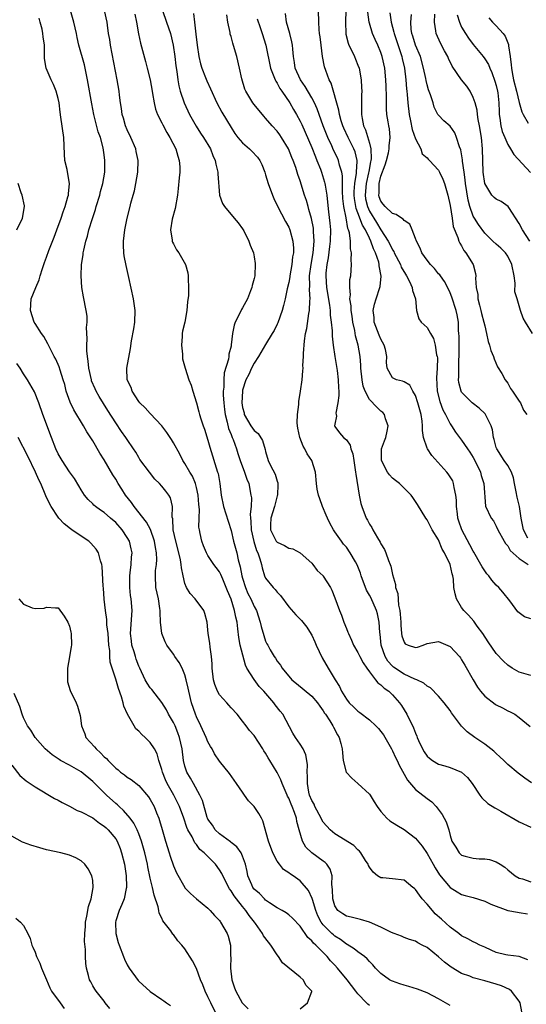
# Model space of a CAD drawing. Units: inches. Extents: x 2595000 to 2598000, y 1521000 to 1524000.
# Drawn here: x 2595356 to 2595444, y 1523165 to 1523335 of the extents above; entities that cross this region are included whole.
import ezdxf

# ---------------------------------------------------------------- set-up
doc = ezdxf.new("R2010")
doc.units = ezdxf.units.IN
doc.header["$MEASUREMENT"] = 0
doc.layers.add('LD25951521_2ft', color=103, linetype='Continuous')

msp = doc.modelspace()

# ---------------------------------------------------------------- linework, layer by layer
at = {"layer": 'LD25951521_2ft'}
for points, elevation in [([(2595443.43, 1523163.43), (2595443.14, 1523165), (2595443, 1523165.26), (2595441.66, 1523167), (2595441.29, 1523167.29), (2595439.93, 1523167.93), (2595439, 1523168.25), (2595437, 1523168.83), (2595435, 1523169.34), (2595434.41, 1523169.59), (2595433, 1523170.1), (2595431.2, 1523171.2), (2595430.03, 1523172.03), (2595429, 1523172.94), (2595427, 1523174.56), (2595426.16, 1523175), (2595425.38, 1523175.38), (2595425, 1523175.66), (2595423.97, 1523175.97), (2595423, 1523176.33), (2595422.57, 1523176.57), (2595421.27, 1523177), (2595420.83, 1523177.17), (2595419, 1523178.12), (2595417, 1523178.98), (2595415.46, 1523179.46), (2595415, 1523179.53), (2595413.84, 1523179.84), (2595413, 1523180), (2595412.39, 1523180.39), (2595411.53, 1523181), (2595411, 1523181.8), (2595410.63, 1523183), (2595410.61, 1523184.61), (2595410.49, 1523185.51), (2595410.54, 1523187), (2595410.17, 1523188.17), (2595409.61, 1523189), (2595409.32, 1523189.32), (2595409, 1523189.54), (2595407.02, 1523191.02), (2595405.99, 1523191.99), (2595405.38, 1523193), (2595404.81, 1523195), (2595404.42, 1523196.42), (2595404.35, 1523197), (2595404.03, 1523197.97), (2595403.6, 1523199), (2595403.41, 1523199.41), (2595403, 1523200.49), (2595402.81, 1523200.81), (2595402.72, 1523201), (2595401.84, 1523203), (2595401.62, 1523203.62), (2595401, 1523204.91), (2595399.75, 1523207), (2595399.45, 1523207.45), (2595399, 1523208.25), (2595398.7, 1523208.7), (2595398.53, 1523209), (2595397, 1523211.31), (2595396.22, 1523212.22), (2595395.6, 1523213), (2595395, 1523213.83), (2595394.04, 1523215), (2595393, 1523216.15), (2595392.6, 1523216.6), (2595392.27, 1523217), (2595391, 1523218.4), (2595390.66, 1523219), (2595390.16, 1523220.16), (2595389.96, 1523221), (2595389.75, 1523223), (2595389.75, 1523223.75), (2595389.63, 1523225), (2595389.37, 1523226.63), (2595389.31, 1523227.31), (2595389.05, 1523229), (2595389, 1523229.66), (2595388.86, 1523231), (2595388.48, 1523232.48), (2595388.29, 1523233), (2595386.8, 1523235), (2595385.93, 1523235.93), (2595385.28, 1523237), (2595385, 1523237.66), (2595384.67, 1523239), (2595384.4, 1523240.4), (2595384.36, 1523241), (2595384.22, 1523241.78), (2595383.95, 1523243), (2595383.41, 1523245), (2595382.99, 1523247), (2595382.9, 1523248.9), (2595382.81, 1523249.19), (2595382.85, 1523251), (2595382.51, 1523252.51), (2595382.23, 1523253), (2595381.67, 1523253.67), (2595381, 1523254.56), (2595380.61, 1523255), (2595379.79, 1523255.79), (2595378.84, 1523257), (2595377.2, 1523259.2), (2595377, 1523259.51), (2595376.46, 1523260.46), (2595376.11, 1523261), (2595375, 1523262.61), (2595374.76, 1523263), (2595374.02, 1523264.02), (2595373, 1523265.51), (2595371.65, 1523267.65), (2595370.12, 1523270.12), (2595369.63, 1523271), (2595369.42, 1523271.42), (2595368.82, 1523272.82), (2595368.77, 1523273), (2595368.34, 1523275), (2595368.24, 1523276.24), (2595368.11, 1523277), (2595368.01, 1523277.99), (2595368, 1523279), (2595368.06, 1523280.06), (2595367.95, 1523282.05), (2595368.05, 1523283), (2595368.02, 1523284.02), (2595367.88, 1523285), (2595367.39, 1523287.39), (2595367.12, 1523289), (2595367, 1523291), (2595367.08, 1523293), (2595367.35, 1523294.65), (2595367.37, 1523295), (2595367.44, 1523295.44), (2595367.82, 1523297), (2595368.11, 1523297.89), (2595368.36, 1523299), (2595368.96, 1523300.96), (2595369.48, 1523302.52), (2595369.61, 1523303), (2595370.23, 1523305), (2595370.37, 1523305.63), (2595370.77, 1523307), (2595371.1, 1523309), (2595371.12, 1523311), (2595371, 1523311.99), (2595370.83, 1523313.17), (2595370.34, 1523315), (2595369.97, 1523315.97), (2595369.26, 1523318.74), (2595369.19, 1523319), (2595368.83, 1523320.83), (2595368.13, 1523325), (2595367.88, 1523326.12), (2595367.71, 1523327), (2595367.57, 1523327.57), (2595366.61, 1523331), (2595366.32, 1523332.32), (2595366.21, 1523333), (2595365.76, 1523335), (2595365.16, 1523337)], 8280), ([(2595444.47, 1523172.47), (2595443, 1523173.04), (2595441, 1523173.24), (2595440.69, 1523173.31), (2595439, 1523173.74), (2595438.14, 1523174.14), (2595437, 1523174.63), (2595436.18, 1523175), (2595435.42, 1523175.42), (2595435, 1523175.57), (2595434.1, 1523176.1), (2595433, 1523176.63), (2595432.52, 1523177), (2595431, 1523178.1), (2595429.49, 1523179.49), (2595428.43, 1523180.43), (2595427.92, 1523181), (2595427, 1523182.09), (2595426.17, 1523183), (2595425.67, 1523183.67), (2595425, 1523184.65), (2595424.81, 1523184.81), (2595424.52, 1523185), (2595423, 1523186.24), (2595421, 1523186.47), (2595419.35, 1523186.65), (2595419, 1523186.67), (2595418.39, 1523187), (2595417.64, 1523187.65), (2595417, 1523188.48), (2595416.82, 1523188.82), (2595416.76, 1523189), (2595416.33, 1523189.67), (2595415.54, 1523191), (2595415.28, 1523191.28), (2595415, 1523191.51), (2595414.29, 1523192.29), (2595411, 1523194.27), (2595410.19, 1523195), (2595409, 1523196.28), (2595408.74, 1523196.74), (2595408.64, 1523197), (2595407.56, 1523199), (2595407.4, 1523199.4), (2595407, 1523200.08), (2595406.63, 1523201), (2595406.5, 1523201.5), (2595406.24, 1523203), (2595406.29, 1523204.29), (2595406.21, 1523205), (2595406.27, 1523206.27), (2595406.13, 1523207), (2595406, 1523208), (2595405.49, 1523209), (2595405, 1523209.83), (2595404.18, 1523211), (2595403.72, 1523211.72), (2595401.97, 1523215), (2595401.52, 1523215.52), (2595400.65, 1523216.65), (2595400.42, 1523217), (2595398.69, 1523219), (2595397.85, 1523219.85), (2595397.01, 1523221.01), (2595395.76, 1523223), (2595395.5, 1523223.5), (2595394.58, 1523227), (2595394.33, 1523228.33), (2595394.2, 1523229.8), (2595394.04, 1523231), (2595393.83, 1523231.83), (2595393.62, 1523233), (2595393, 1523234.97), (2595392.41, 1523236.41), (2595392.18, 1523237), (2595391.57, 1523238.43), (2595391.25, 1523239.25), (2595391, 1523239.72), (2595390.43, 1523240.43), (2595390, 1523241), (2595389, 1523242.51), (2595388.72, 1523243), (2595388.21, 1523244.21), (2595387.91, 1523245), (2595387.66, 1523246.34), (2595387.51, 1523247), (2595387.44, 1523247.44), (2595387.46, 1523249), (2595387.51, 1523250.49), (2595387.4, 1523251.4), (2595387.29, 1523253), (2595387, 1523254.34), (2595386.82, 1523255), (2595386.29, 1523256.29), (2595385.84, 1523257), (2595385, 1523258.5), (2595384.66, 1523259), (2595384.09, 1523260.09), (2595383, 1523262.04), (2595382.65, 1523262.65), (2595381.87, 1523263.87), (2595381, 1523265), (2595379, 1523267.13), (2595378.13, 1523268.13), (2595377.2, 1523269), (2595377, 1523269.24), (2595375.84, 1523271), (2595375.65, 1523271.65), (2595374.98, 1523273), (2595374.92, 1523275), (2595375.56, 1523278.44), (2595375.73, 1523279.73), (2595376.15, 1523281.85), (2595376.33, 1523283), (2595376.36, 1523285), (2595376.08, 1523287), (2595375.27, 1523290.73), (2595374.8, 1523292.8), (2595374.48, 1523294.48), (2595374.42, 1523295), (2595374.34, 1523296.34), (2595374.33, 1523297), (2595374.55, 1523299), (2595374.97, 1523301), (2595375.49, 1523303), (2595375.62, 1523303.62), (2595376.01, 1523305), (2595376.25, 1523305.75), (2595376.49, 1523307), (2595376.84, 1523309), (2595376.88, 1523311), (2595376.54, 1523312.54), (2595376.46, 1523313), (2595375.64, 1523315), (2595375, 1523316.3), (2595374.72, 1523317), (2595374.34, 1523318.34), (2595374.12, 1523319), (2595374.01, 1523320), (2595373.84, 1523321), (2595373.66, 1523322.34), (2595373.59, 1523323), (2595373.23, 1523325), (2595372.07, 1523331), (2595371.95, 1523331.95), (2595371.77, 1523333), (2595371.56, 1523334.44), (2595371.49, 1523335), (2595371.05, 1523337)], 8282), ([(2595376.34, 1523336.34), (2595376.63, 1523335), (2595376.96, 1523332.96), (2595377.31, 1523331.31), (2595378.18, 1523328.18), (2595378.48, 1523327), (2595378.95, 1523325), (2595379.31, 1523323), (2595379.4, 1523322.6), (2595379.66, 1523321), (2595379.89, 1523319.89), (2595380.24, 1523319), (2595381, 1523317.53), (2595381.17, 1523317.17), (2595381.87, 1523315.87), (2595382.39, 1523315), (2595383.42, 1523313), (2595383.76, 1523311.76), (2595384.02, 1523311), (2595384.1, 1523309.9), (2595384.12, 1523309), (2595384.01, 1523308.01), (2595383.85, 1523306.15), (2595383.7, 1523305), (2595383.31, 1523302.69), (2595382.81, 1523300.81), (2595382.49, 1523299), (2595382.81, 1523297.19), (2595382.81, 1523297), (2595382.85, 1523296.85), (2595383, 1523296.58), (2595383.53, 1523295.53), (2595383.96, 1523295), (2595385.11, 1523293), (2595385.51, 1523291.51), (2595385.59, 1523291), (2595385.54, 1523290.46), (2595385.63, 1523289), (2595385.61, 1523287.61), (2595385.47, 1523286.53), (2595385.36, 1523285), (2595384.99, 1523283), (2595384.6, 1523281.4), (2595384.55, 1523281), (2595384.52, 1523280.52), (2595384.38, 1523279), (2595384.56, 1523277.44), (2595384.57, 1523277), (2595384.6, 1523276.6), (2595385.03, 1523275.03), (2595385.7, 1523273), (2595386.06, 1523272.06), (2595386.38, 1523271), (2595387, 1523268.99), (2595387.44, 1523267.44), (2595387.54, 1523267), (2595387.76, 1523266.24), (2595388.18, 1523265), (2595388.41, 1523264.41), (2595389, 1523262.54), (2595389.33, 1523261.33), (2595390.68, 1523257), (2595390.75, 1523256.75), (2595391.06, 1523255), (2595391.3, 1523253), (2595391.71, 1523251), (2595392.48, 1523248.48), (2595393, 1523246.87), (2595393.44, 1523245), (2595393.78, 1523243.78), (2595393.98, 1523243), (2595394.24, 1523241.76), (2595394.59, 1523240.59), (2595394.89, 1523239), (2595395, 1523238.61), (2595395.51, 1523237), (2595395.94, 1523235.94), (2595396.42, 1523235), (2595397, 1523233.69), (2595397.4, 1523233), (2595398.07, 1523231), (2595398.23, 1523230.23), (2595398.68, 1523228.68), (2595399, 1523227.7), (2595399.22, 1523227.22), (2595399.36, 1523227), (2595399.8, 1523226.2), (2595400.5, 1523225), (2595400.72, 1523224.72), (2595401, 1523224.19), (2595401.55, 1523223.55), (2595401.86, 1523223), (2595403.56, 1523221), (2595404.37, 1523220.37), (2595407, 1523218.15), (2595407.97, 1523217), (2595408.4, 1523216.4), (2595409, 1523215.61), (2595409.23, 1523215.23), (2595409.4, 1523215), (2595410.14, 1523213.86), (2595410.66, 1523213), (2595410.77, 1523212.77), (2595411.44, 1523211.44), (2595411.75, 1523211), (2595412.07, 1523209.93), (2595412.3, 1523209), (2595412.31, 1523208.31), (2595412.45, 1523207), (2595412.98, 1523204.98), (2595413.93, 1523203.93), (2595415.01, 1523203.01), (2595417, 1523201.15), (2595417.11, 1523201), (2595417.85, 1523199.85), (2595418.34, 1523199), (2595419, 1523198.17), (2595420, 1523197), (2595420.55, 1523196.55), (2595421.77, 1523195.77), (2595423.03, 1523195.03), (2595425, 1523193.53), (2595426.16, 1523192.16), (2595427, 1523190.89), (2595428.07, 1523189), (2595428.39, 1523188.39), (2595429.17, 1523187.17), (2595431, 1523184.96), (2595432.21, 1523184.21), (2595433, 1523183.79), (2595433.6, 1523183.6), (2595435, 1523183.23), (2595437, 1523182.61), (2595438.08, 1523182.08), (2595441, 1523181.02), (2595442.69, 1523180.69), (2595443, 1523180.66), (2595444.42, 1523180.42)], 8284), ([(2595381.13, 1523337), (2595381.83, 1523335), (2595382.49, 1523333), (2595382.98, 1523331), (2595383.25, 1523329), (2595383.42, 1523327.42), (2595383.59, 1523326.41), (2595383.77, 1523325), (2595383.95, 1523323.95), (2595384.19, 1523323), (2595384.87, 1523321), (2595385.79, 1523319), (2595386.95, 1523316.95), (2595387.73, 1523315.73), (2595388.23, 1523315), (2595389.42, 1523313), (2595389.86, 1523311.86), (2595390.27, 1523311), (2595390.37, 1523310.37), (2595390.7, 1523309), (2595390.69, 1523308.69), (2595391.01, 1523305), (2595391.53, 1523303.53), (2595391.84, 1523303), (2595393.52, 1523301), (2595394.21, 1523300.21), (2595395, 1523299.15), (2595395.19, 1523298.81), (2595396.11, 1523297), (2595396.34, 1523296.34), (2595396.87, 1523295), (2595397, 1523294.3), (2595397.17, 1523293.17), (2595397.19, 1523293), (2595397.11, 1523291.11), (2595397.1, 1523291), (2595397, 1523290.55), (2595396.67, 1523289.33), (2595396.62, 1523289), (2595396.4, 1523288.4), (2595395.83, 1523287), (2595395, 1523285.46), (2595394.82, 1523285.18), (2595394.52, 1523284.52), (2595393.73, 1523283), (2595393.53, 1523282.47), (2595393.24, 1523281), (2595393.05, 1523279.05), (2595393, 1523278.83), (2595392.59, 1523277.41), (2595392.59, 1523277), (2595392.54, 1523276.54), (2595391.8, 1523274.2), (2595391.73, 1523273), (2595391.73, 1523271.73), (2595391.65, 1523271), (2595391.66, 1523270.34), (2595391.73, 1523269), (2595391.85, 1523267.85), (2595391.97, 1523267), (2595392.35, 1523265.65), (2595392.57, 1523264.57), (2595393, 1523263.51), (2595393.13, 1523263.13), (2595393.21, 1523263), (2595393.35, 1523262.65), (2595393.94, 1523261), (2595394.2, 1523260.2), (2595394.61, 1523259), (2595395.35, 1523257), (2595395.75, 1523255.75), (2595396.06, 1523255), (2595396.46, 1523253), (2595396.52, 1523252.52), (2595396.48, 1523251), (2595396.33, 1523249.67), (2595396.39, 1523249), (2595396.46, 1523248.46), (2595396.5, 1523247), (2595396.95, 1523244.95), (2595397.42, 1523243.42), (2595397.65, 1523243), (2595398.02, 1523241.98), (2595398.26, 1523241), (2595398.39, 1523240.39), (2595398.81, 1523239), (2595399, 1523238.62), (2595400.29, 1523237), (2595400.65, 1523236.65), (2595401, 1523236.2), (2595401.59, 1523235.59), (2595403, 1523233.64), (2595404.24, 1523232.24), (2595405.24, 1523231.24), (2595406.13, 1523230.13), (2595406.9, 1523228.9), (2595407, 1523228.7), (2595407.55, 1523227.55), (2595407.79, 1523227), (2595408.82, 1523224.82), (2595409.84, 1523223), (2595411.06, 1523221), (2595411.81, 1523219.81), (2595412.17, 1523219), (2595413, 1523217.63), (2595413.5, 1523217), (2595414.27, 1523216.27), (2595415, 1523215.54), (2595415.33, 1523215.33), (2595417, 1523214.03), (2595418.12, 1523213), (2595418.55, 1523212.55), (2595419, 1523212.02), (2595419.42, 1523211.42), (2595420.83, 1523209), (2595421, 1523208.69), (2595421.52, 1523207.52), (2595421.79, 1523207), (2595422.16, 1523206.16), (2595423.6, 1523203.6), (2595425, 1523201.96), (2595427, 1523200.42), (2595427.82, 1523199.82), (2595428.58, 1523199), (2595429.64, 1523197.63), (2595430.34, 1523196.34), (2595430.76, 1523195), (2595431, 1523193.99), (2595431.32, 1523193), (2595431.98, 1523191.98), (2595432.55, 1523191), (2595433, 1523190.6), (2595433.58, 1523190.42), (2595435, 1523190.06), (2595436.06, 1523189.94), (2595437, 1523189.98), (2595437.84, 1523189.84), (2595439, 1523189.46), (2595439.68, 1523189), (2595440.51, 1523188.51), (2595441, 1523188.06), (2595442.27, 1523187), (2595443, 1523186.6), (2595443.53, 1523186.47), (2595445, 1523185.98)], 8286), ([(2595386.47, 1523336.47), (2595386.64, 1523335), (2595386.92, 1523332.92), (2595387.13, 1523331), (2595387.42, 1523329), (2595387.73, 1523327.73), (2595387.94, 1523327), (2595388.59, 1523325.41), (2595388.81, 1523324.81), (2595389.45, 1523323.45), (2595390.52, 1523321), (2595391.39, 1523319.39), (2595393, 1523316.7), (2595393.68, 1523315.68), (2595394.17, 1523315), (2595395, 1523314.04), (2595396.23, 1523313), (2595396.62, 1523312.62), (2595397.59, 1523311.59), (2595398, 1523311), (2595398.33, 1523310.33), (2595398.85, 1523309), (2595399, 1523308.53), (2595399.44, 1523307), (2595400.18, 1523305), (2595400.41, 1523304.41), (2595401.07, 1523303.07), (2595402.44, 1523300.44), (2595403, 1523299.42), (2595403.17, 1523299), (2595403.71, 1523297), (2595403.82, 1523295.82), (2595403.81, 1523295), (2595403.68, 1523294.32), (2595403.56, 1523293), (2595403.19, 1523291), (2595403.18, 1523290.82), (2595403, 1523289.85), (2595402.75, 1523288.75), (2595402.4, 1523287), (2595402.11, 1523285.89), (2595401.85, 1523285), (2595401.12, 1523282.88), (2595401, 1523282.62), (2595400.47, 1523281.53), (2595400.16, 1523281), (2595399, 1523279.12), (2595397.76, 1523277), (2595397, 1523275.89), (2595396.53, 1523275), (2595396.08, 1523273.92), (2595395.57, 1523273), (2595395, 1523271.21), (2595394.96, 1523271), (2595394.88, 1523269), (2595395, 1523268.17), (2595395.25, 1523267.24), (2595395.29, 1523267), (2595396.45, 1523265), (2595397, 1523264.18), (2595397.68, 1523263.68), (2595398.45, 1523262.45), (2595398.92, 1523260.92), (2595399, 1523260.56), (2595399.45, 1523259), (2595399.87, 1523258.13), (2595400.63, 1523256.63), (2595401, 1523255.41), (2595401.12, 1523255.12), (2595401.14, 1523255), (2595401.14, 1523254.86), (2595401.05, 1523253), (2595401, 1523252.85), (2595400.52, 1523251), (2595399.91, 1523249), (2595399.85, 1523247.85), (2595399.83, 1523247), (2595400.85, 1523245), (2595401, 1523244.82), (2595402.26, 1523244.26), (2595403, 1523243.81), (2595403.69, 1523243.69), (2595405.01, 1523243.01), (2595407, 1523241.23), (2595407.21, 1523241), (2595407.95, 1523239.95), (2595408.96, 1523239), (2595409, 1523238.94), (2595410.26, 1523237), (2595410.51, 1523236.51), (2595411, 1523235.2), (2595411.79, 1523233), (2595412.17, 1523232.17), (2595412.56, 1523231), (2595413, 1523229.86), (2595413.26, 1523229.26), (2595413.35, 1523229), (2595413.88, 1523227.88), (2595414.25, 1523227), (2595415, 1523225.7), (2595415.32, 1523225), (2595415.91, 1523223.91), (2595416.54, 1523223), (2595417, 1523222.38), (2595418.08, 1523221), (2595418.47, 1523220.47), (2595419, 1523220.13), (2595419.56, 1523219.56), (2595420.36, 1523219), (2595421, 1523218.39), (2595422.24, 1523217), (2595422.54, 1523216.54), (2595423.47, 1523215), (2595424.66, 1523212.66), (2595425, 1523211.73), (2595425.23, 1523211.23), (2595425.3, 1523211), (2595425.53, 1523210.47), (2595426.18, 1523209), (2595426.49, 1523208.48), (2595427, 1523207.77), (2595427.4, 1523207.4), (2595427.92, 1523207), (2595429, 1523206.35), (2595430.09, 1523206.09), (2595431, 1523205.79), (2595433, 1523204.99), (2595434.04, 1523204.04), (2595434.85, 1523203), (2595436.16, 1523201), (2595436.52, 1523200.52), (2595437.55, 1523199.55), (2595438.77, 1523198.77), (2595439, 1523198.66), (2595439.79, 1523198.21), (2595443, 1523196.35), (2595445, 1523195.44)], 8288), ([(2595445.13, 1523203.13), (2595443.93, 1523203.93), (2595442.79, 1523204.79), (2595441, 1523206.32), (2595440.32, 1523207), (2595439.64, 1523207.64), (2595439, 1523208.2), (2595438.59, 1523208.59), (2595438.08, 1523209), (2595437, 1523209.82), (2595435.31, 1523211), (2595433.97, 1523211.97), (2595433, 1523212.92), (2595432.95, 1523212.95), (2595431.44, 1523215), (2595431.26, 1523215.26), (2595431, 1523215.68), (2595429.99, 1523217), (2595429, 1523218.14), (2595427.58, 1523219.58), (2595427, 1523219.89), (2595426.43, 1523220.43), (2595425.2, 1523221), (2595424.88, 1523221.12), (2595423, 1523221.99), (2595422.38, 1523222.38), (2595421.46, 1523223), (2595421.19, 1523223.19), (2595421, 1523223.36), (2595420.21, 1523224.21), (2595419.74, 1523225), (2595419.06, 1523227), (2595418.88, 1523228.88), (2595418.83, 1523229.17), (2595418.72, 1523231), (2595418.4, 1523232.4), (2595418.23, 1523233), (2595417.23, 1523235.23), (2595417, 1523235.68), (2595416.52, 1523236.52), (2595415.58, 1523239), (2595415.45, 1523239.45), (2595414.89, 1523240.89), (2595414.57, 1523241.43), (2595413.69, 1523243), (2595413, 1523243.96), (2595412.52, 1523244.52), (2595412.15, 1523245), (2595411, 1523246.63), (2595410.77, 1523247), (2595410.14, 1523248.14), (2595409.72, 1523249), (2595409.52, 1523249.52), (2595408.84, 1523251), (2595408.38, 1523252.38), (2595408.15, 1523253), (2595407.96, 1523254.04), (2595407.8, 1523255), (2595407.66, 1523257), (2595407.03, 1523259), (2595406.18, 1523260.18), (2595405.8, 1523261), (2595405.49, 1523261.49), (2595404.91, 1523263), (2595404.58, 1523264.58), (2595404.5, 1523265), (2595404.47, 1523265.53), (2595404.5, 1523267), (2595404.73, 1523268.73), (2595404.76, 1523269.24), (2595405.05, 1523271), (2595405.32, 1523273), (2595405.47, 1523274.53), (2595405.49, 1523275), (2595405.47, 1523275.47), (2595405.56, 1523277), (2595405.56, 1523277.56), (2595405.74, 1523279.74), (2595405.93, 1523281), (2595406.13, 1523281.87), (2595406.49, 1523284.49), (2595406.61, 1523285), (2595406.66, 1523286.66), (2595406.71, 1523287), (2595406.59, 1523288.59), (2595406.64, 1523289.36), (2595406.63, 1523291), (2595406.9, 1523293), (2595407.24, 1523295), (2595407.42, 1523297), (2595407.31, 1523298.69), (2595407.31, 1523299), (2595407.28, 1523299.28), (2595406.94, 1523300.94), (2595406.51, 1523302.51), (2595406.35, 1523303), (2595406.07, 1523304.07), (2595405.74, 1523305), (2595405, 1523307.45), (2595404.59, 1523308.59), (2595404.22, 1523309.78), (2595403.76, 1523311), (2595403.52, 1523311.53), (2595402.96, 1523313), (2595401.78, 1523315), (2595401.47, 1523315.47), (2595401, 1523316.08), (2595400.15, 1523317), (2595399, 1523318.36), (2595398.69, 1523318.69), (2595397, 1523320.72), (2595396.79, 1523321), (2595395.55, 1523323), (2595395.39, 1523323.39), (2595394.85, 1523325.15), (2595394.49, 1523327), (2595394.01, 1523329), (2595393.62, 1523330.38), (2595393.32, 1523331.32), (2595393, 1523332.49), (2595392.87, 1523332.87), (2595392.82, 1523333.18), (2595392.43, 1523335), (2595392.27, 1523336.27)], 8290), ([(2595445, 1523221.71), (2595443, 1523222.29), (2595441.78, 1523223), (2595441, 1523223.53), (2595440.24, 1523224.24), (2595439, 1523225.53), (2595437.57, 1523227.57), (2595436.66, 1523229), (2595435.71, 1523230.29), (2595435.13, 1523231.13), (2595434.19, 1523232.19), (2595433.37, 1523233), (2595433, 1523233.54), (2595432.12, 1523235), (2595431.9, 1523235.9), (2595431.67, 1523237), (2595431.56, 1523238.44), (2595431.46, 1523239), (2595431.33, 1523239.33), (2595430.99, 1523241), (2595430.03, 1523243), (2595429.64, 1523243.64), (2595429, 1523245.24), (2595427.91, 1523247), (2595427, 1523248.73), (2595426.81, 1523249), (2595425.35, 1523251.35), (2595424.56, 1523252.56), (2595424.23, 1523253), (2595422.63, 1523254.63), (2595422.22, 1523255), (2595421.54, 1523255.54), (2595421, 1523255.93), (2595420.49, 1523256.49), (2595420.13, 1523257), (2595419.07, 1523259), (2595419.11, 1523261), (2595419.62, 1523262.38), (2595419.82, 1523263), (2595420.07, 1523264.07), (2595420.25, 1523265), (2595419.8, 1523266.2), (2595419.62, 1523267), (2595419.32, 1523267.32), (2595419, 1523267.57), (2595418.27, 1523268.27), (2595417, 1523269.59), (2595416.26, 1523271), (2595415.91, 1523271.91), (2595415.72, 1523273), (2595415.5, 1523275), (2595415.5, 1523275.5), (2595415.37, 1523277), (2595415.04, 1523279), (2595414.61, 1523280.61), (2595414.45, 1523281.55), (2595414.13, 1523283), (2595414, 1523284), (2595413.83, 1523285), (2595413.83, 1523285.83), (2595413.63, 1523287), (2595413.73, 1523287.73), (2595413.61, 1523289), (2595413.63, 1523290.37), (2595413.76, 1523291), (2595413.89, 1523293), (2595413.81, 1523293.81), (2595413.88, 1523295), (2595413.7, 1523295.7), (2595413.71, 1523297), (2595413.54, 1523298.46), (2595413.37, 1523299), (2595413.24, 1523299.24), (2595412.94, 1523301.06), (2595412.55, 1523303), (2595412.41, 1523304.41), (2595412.32, 1523305.68), (2595412.34, 1523307), (2595412.32, 1523308.32), (2595412.19, 1523309), (2595411.8, 1523310.2), (2595411.64, 1523311), (2595411.44, 1523311.44), (2595410.8, 1523312.8), (2595410.48, 1523313.52), (2595409.79, 1523315), (2595409.55, 1523315.55), (2595408.98, 1523317.02), (2595408.26, 1523319), (2595407.94, 1523319.94), (2595407.45, 1523321), (2595407, 1523321.88), (2595405.85, 1523323.85), (2595405.02, 1523325), (2595404.13, 1523327), (2595404, 1523328), (2595403.83, 1523329), (2595403.72, 1523330.28), (2595403.67, 1523331), (2595403.56, 1523331.56), (2595403.18, 1523333), (2595402.63, 1523335), (2595402.46, 1523336.46)], 8294), ([(2595445, 1523231.54), (2595443.92, 1523231.92), (2595443, 1523232.57), (2595442.77, 1523232.77), (2595441.34, 1523234.66), (2595440.16, 1523236.16), (2595439.44, 1523237), (2595439, 1523237.39), (2595438.24, 1523238.24), (2595437.71, 1523239), (2595437.38, 1523239.38), (2595437, 1523239.87), (2595436.55, 1523240.55), (2595436.33, 1523241), (2595435.11, 1523243.11), (2595435, 1523243.26), (2595434.39, 1523244.39), (2595433.03, 1523247), (2595432.5, 1523248.5), (2595432.36, 1523249), (2595432.26, 1523249.74), (2595432.11, 1523251), (2595432.13, 1523252.13), (2595432.01, 1523253), (2595431.68, 1523254.33), (2595431.61, 1523255), (2595431.45, 1523255.45), (2595431, 1523256.18), (2595430.67, 1523256.67), (2595430.41, 1523257), (2595427.85, 1523259.85), (2595427.06, 1523261), (2595427, 1523261.15), (2595426.37, 1523263), (2595426.21, 1523264.21), (2595426.23, 1523265), (2595426.16, 1523265.84), (2595425.99, 1523267), (2595425.76, 1523267.76), (2595425.42, 1523269), (2595425, 1523270.27), (2595424.53, 1523271), (2595424.03, 1523272.03), (2595423, 1523272.61), (2595422.76, 1523272.76), (2595421.71, 1523273), (2595421, 1523273.33), (2595420.09, 1523275), (2595419.96, 1523275.96), (2595420.01, 1523277), (2595419.77, 1523278.23), (2595419.57, 1523279), (2595419, 1523280.01), (2595418.7, 1523280.7), (2595417.83, 1523283), (2595417.8, 1523283.8), (2595417.68, 1523285), (2595417.89, 1523286.11), (2595418.16, 1523287), (2595418.82, 1523289), (2595418.86, 1523289.14), (2595419.04, 1523290.96), (2595418.72, 1523292.72), (2595418.71, 1523293), (2595418.63, 1523293.37), (2595418.05, 1523295), (2595417.69, 1523295.69), (2595417.26, 1523297), (2595417, 1523297.52), (2595416.3, 1523299), (2595415.8, 1523299.8), (2595415, 1523301.93), (2595414.69, 1523302.69), (2595414.42, 1523304.42), (2595414.38, 1523305), (2595414.38, 1523305.62), (2595414.5, 1523307), (2595414.78, 1523308.78), (2595414.78, 1523309), (2595414.87, 1523310.87), (2595414.85, 1523311), (2595414.51, 1523312.51), (2595414.32, 1523313), (2595413.32, 1523315), (2595412.58, 1523316.58), (2595412.39, 1523317), (2595412.12, 1523317.88), (2595411.81, 1523319), (2595411.71, 1523319.71), (2595410.38, 1523324.38), (2595410.04, 1523325), (2595409.42, 1523326.58), (2595409.23, 1523327.23), (2595408.86, 1523329), (2595408.61, 1523331), (2595408.45, 1523332.45), (2595408.36, 1523333), (2595408.27, 1523333.73), (2595408.22, 1523335), (2595408.17, 1523337)], 8296), ([(2595412.91, 1523337), (2595412.84, 1523335), (2595412.89, 1523333), (2595412.9, 1523332.9), (2595413.32, 1523331.32), (2595413.45, 1523331), (2595413.9, 1523330.1), (2595414.41, 1523329), (2595414.57, 1523328.57), (2595415, 1523327.53), (2595415.2, 1523327), (2595415.57, 1523325), (2595415.65, 1523323.65), (2595415.67, 1523323), (2595415.62, 1523322.38), (2595415.62, 1523321), (2595415.65, 1523319.65), (2595415.62, 1523319), (2595415.73, 1523318.27), (2595416, 1523317), (2595416.32, 1523316.32), (2595417, 1523314.01), (2595417.25, 1523313), (2595417.3, 1523311.3), (2595417.26, 1523311), (2595417.21, 1523310.79), (2595416.89, 1523309.11), (2595416.86, 1523308.86), (2595416.43, 1523307), (2595416.26, 1523305), (2595416.35, 1523304.35), (2595416.65, 1523303), (2595417, 1523302.24), (2595418.25, 1523300.25), (2595419, 1523299.01), (2595420.27, 1523297), (2595420.52, 1523296.52), (2595421, 1523295.54), (2595421.22, 1523295.22), (2595421.32, 1523295), (2595422.37, 1523293), (2595422.53, 1523292.53), (2595423.27, 1523291.27), (2595423.45, 1523291), (2595423.97, 1523290.03), (2595424.44, 1523289), (2595424.47, 1523288.47), (2595424.98, 1523287), (2595425.16, 1523285), (2595425.56, 1523283.56), (2595425.97, 1523283), (2595427, 1523282.03), (2595427.59, 1523281), (2595428.12, 1523280.12), (2595428.42, 1523279), (2595428.66, 1523277.34), (2595428.76, 1523277), (2595428.8, 1523276.8), (2595428.77, 1523275), (2595428.66, 1523273.34), (2595428.76, 1523271), (2595429.22, 1523269.22), (2595429.76, 1523267.76), (2595430.19, 1523267), (2595431, 1523265.33), (2595431.24, 1523265), (2595431.93, 1523263.93), (2595432.61, 1523263), (2595433, 1523262.5), (2595434.01, 1523261), (2595434.43, 1523260.43), (2595435, 1523259.53), (2595435.57, 1523258.43), (2595436.25, 1523257), (2595436.39, 1523256.39), (2595436.83, 1523255), (2595437.11, 1523251.11), (2595438.1, 1523249), (2595438.53, 1523248.53), (2595439, 1523247.64), (2595439.25, 1523247), (2595440.35, 1523245), (2595440.61, 1523244.61), (2595441, 1523244.21), (2595441.41, 1523243.41), (2595443, 1523242.02), (2595444.52, 1523241)], 8298), ([(2595444.45, 1523245.55), (2595443.73, 1523247), (2595443.59, 1523247.58), (2595443.33, 1523249), (2595443.02, 1523251.02), (2595442.64, 1523252.64), (2595442.44, 1523253.56), (2595442.16, 1523255), (2595442.02, 1523256.02), (2595441.62, 1523257), (2595441, 1523258.13), (2595440.39, 1523259), (2595439.09, 1523261), (2595439, 1523261.28), (2595438.65, 1523262.65), (2595438.52, 1523263), (2595438.33, 1523264.33), (2595438.13, 1523265), (2595437.25, 1523266.74), (2595437.15, 1523267), (2595437.09, 1523267.09), (2595436.06, 1523268.06), (2595434.82, 1523269), (2595433, 1523270.85), (2595432.91, 1523271), (2595432.53, 1523272.53), (2595432.47, 1523273), (2595432.51, 1523273.49), (2595432.49, 1523275), (2595432.53, 1523276.53), (2595432.56, 1523277), (2595432.55, 1523280.55), (2595432.52, 1523281), (2595432.46, 1523281.54), (2595432.43, 1523283), (2595432.22, 1523284.22), (2595432.05, 1523285), (2595431.3, 1523287.3), (2595431, 1523288.05), (2595430.7, 1523288.7), (2595430.03, 1523290.03), (2595429.32, 1523291), (2595429.19, 1523291.19), (2595429, 1523291.38), (2595428.28, 1523292.28), (2595427.57, 1523293), (2595427, 1523293.72), (2595426.11, 1523295), (2595425.81, 1523295.81), (2595425.16, 1523297), (2595425, 1523297.49), (2595424.43, 1523299), (2595423.99, 1523299.99), (2595423, 1523300.6), (2595422.84, 1523300.84), (2595422.57, 1523301), (2595421.66, 1523301.65), (2595421, 1523301.82), (2595419.75, 1523303), (2595419.41, 1523303.41), (2595419, 1523303.96), (2595418.72, 1523304.72), (2595418.63, 1523305), (2595418.67, 1523305.33), (2595418.69, 1523307), (2595419, 1523308.29), (2595419.73, 1523310.27), (2595419.96, 1523311), (2595420.32, 1523312.32), (2595420.45, 1523313), (2595420.43, 1523313.57), (2595420.62, 1523315), (2595420.47, 1523316.47), (2595420.37, 1523317), (2595420.27, 1523317.73), (2595420.04, 1523319), (2595419.94, 1523319.94), (2595419.94, 1523321), (2595419.98, 1523322.02), (2595419.89, 1523323.89), (2595419.87, 1523325), (2595419.66, 1523327), (2595419.24, 1523329), (2595419, 1523329.72), (2595418.46, 1523331), (2595417.98, 1523331.98), (2595417.53, 1523333), (2595417, 1523334.82), (2595416.95, 1523335), (2595416.74, 1523336.74)], 8300), ([(2595420.57, 1523336.57), (2595420.78, 1523335), (2595421.25, 1523333.25), (2595421.29, 1523333), (2595422.45, 1523329.55), (2595422.62, 1523329), (2595422.68, 1523328.68), (2595423.06, 1523327), (2595423.31, 1523325), (2595423.45, 1523323.45), (2595423.51, 1523323), (2595423.57, 1523322.43), (2595423.68, 1523321), (2595423.89, 1523319), (2595424.13, 1523317.87), (2595424.4, 1523316.4), (2595425, 1523314.78), (2595425.9, 1523313), (2595426.14, 1523312.14), (2595427, 1523311.45), (2595427.21, 1523311.21), (2595427.44, 1523311), (2595429, 1523309.3), (2595429.12, 1523309.12), (2595429.18, 1523309), (2595429.75, 1523307.75), (2595430.04, 1523307), (2595430.61, 1523305), (2595431, 1523303.19), (2595431.34, 1523301), (2595431.54, 1523299.54), (2595432.34, 1523297.66), (2595432.51, 1523297), (2595432.66, 1523296.66), (2595433, 1523296.19), (2595433.4, 1523295.4), (2595433.73, 1523295), (2595434.99, 1523292.99), (2595435.39, 1523291.39), (2595435.46, 1523291), (2595435.41, 1523290.59), (2595435.52, 1523289), (2595435.8, 1523287.8), (2595435.82, 1523287), (2595436.07, 1523285.93), (2595436.34, 1523285), (2595436.46, 1523284.46), (2595436.87, 1523283), (2595437, 1523282.33), (2595437.33, 1523281), (2595437.61, 1523279.61), (2595437.84, 1523279), (2595438.05, 1523278.05), (2595438.52, 1523277), (2595438.61, 1523276.61), (2595439.24, 1523275.24), (2595439.94, 1523274.06), (2595440.52, 1523273), (2595441, 1523272.4), (2595441.49, 1523271.49), (2595441.8, 1523271), (2595443, 1523269.31), (2595443.18, 1523269), (2595443.72, 1523267.72), (2595444.33, 1523267)], 8302), ([(2595445.27, 1523281), (2595444.1, 1523283), (2595443.68, 1523283.68), (2595443.22, 1523285), (2595442.6, 1523287), (2595442.25, 1523288.25), (2595442.28, 1523289.72), (2595442.09, 1523291), (2595441.71, 1523293), (2595441, 1523294.41), (2595440.58, 1523295), (2595439.8, 1523295.8), (2595439, 1523296.47), (2595438.43, 1523297), (2595437, 1523298.41), (2595435.92, 1523299.92), (2595435.21, 1523301), (2595435, 1523301.36), (2595434.39, 1523303), (2595434.11, 1523304.11), (2595433.69, 1523307), (2595433.63, 1523307.63), (2595433.41, 1523309), (2595433.13, 1523310.87), (2595433.12, 1523311.12), (2595432.86, 1523312.86), (2595432.63, 1523313.37), (2595432.13, 1523315), (2595431.79, 1523315.79), (2595431, 1523316.95), (2595429.9, 1523317.9), (2595429, 1523318.83), (2595428.89, 1523319), (2595428.23, 1523320.23), (2595428.03, 1523321), (2595427.61, 1523322.39), (2595427.25, 1523323.25), (2595427, 1523324.11), (2595426.84, 1523324.84), (2595426.77, 1523325.23), (2595426.4, 1523327), (2595425.86, 1523329), (2595425, 1523331), (2595424.54, 1523332.54), (2595424.37, 1523333), (2595424.25, 1523333.75), (2595424.17, 1523335), (2595424.3, 1523336.3)], 8304), ([(2595444.83, 1523297), (2595443.55, 1523299), (2595443, 1523300.1), (2595441.16, 1523302.84), (2595441.04, 1523303.04), (2595439.87, 1523303.87), (2595439, 1523304.28), (2595438.61, 1523304.61), (2595438.26, 1523305), (2595437.02, 1523307.02), (2595436.75, 1523309), (2595436.61, 1523313), (2595436.43, 1523315), (2595436.12, 1523317), (2595435.89, 1523318.11), (2595435.76, 1523319), (2595435.7, 1523319.7), (2595435.33, 1523321), (2595435, 1523321.94), (2595434.45, 1523323), (2595433.87, 1523323.87), (2595432.98, 1523324.98), (2595431.38, 1523327.38), (2595430.7, 1523328.7), (2595430.58, 1523329), (2595430.01, 1523330.01), (2595429.31, 1523331.31), (2595428.56, 1523333), (2595428.54, 1523333.46), (2595428.31, 1523335), (2595428.36, 1523336.36)], 8306), ([(2595432.24, 1523336.24), (2595432.61, 1523335), (2595433, 1523334.13), (2595433.66, 1523333), (2595434.19, 1523332.19), (2595435, 1523331.12), (2595436.73, 1523329), (2595437, 1523328.65), (2595437.63, 1523327.63), (2595437.88, 1523327), (2595438.25, 1523326.25), (2595438.78, 1523324.78), (2595439, 1523324.01), (2595439.23, 1523323), (2595439.28, 1523322.72), (2595439.45, 1523321), (2595439.48, 1523319.48), (2595439.53, 1523319), (2595439.65, 1523318.35), (2595439.81, 1523317), (2595440.04, 1523316.04), (2595440.46, 1523315), (2595441, 1523313.75), (2595441.49, 1523313), (2595442.04, 1523312.04), (2595444.94, 1523308.94)], 8308), ([(2595431, 1523164.54), (2595430.17, 1523165), (2595429, 1523165.67), (2595427, 1523166.71), (2595425.35, 1523167.35), (2595423.82, 1523167.82), (2595423, 1523168.03), (2595422.28, 1523168.28), (2595421, 1523168.73), (2595420.82, 1523168.82), (2595420.5, 1523169), (2595419, 1523170.06), (2595418.08, 1523171), (2595417.58, 1523171.59), (2595417, 1523172.15), (2595416.62, 1523172.62), (2595416.16, 1523173), (2595415, 1523173.83), (2595414.37, 1523174.37), (2595413.12, 1523175.13), (2595413, 1523175.17), (2595411.97, 1523175.97), (2595411, 1523176.54), (2595410.75, 1523176.75), (2595410.5, 1523177), (2595409, 1523178.51), (2595408.64, 1523179), (2595408.08, 1523180.08), (2595407.7, 1523181), (2595407.1, 1523182.9), (2595407.07, 1523183.07), (2595406.45, 1523184.45), (2595405, 1523186.16), (2595403.79, 1523187), (2595403.3, 1523187.3), (2595403, 1523187.55), (2595402.12, 1523188.12), (2595401.4, 1523189), (2595401, 1523189.52), (2595400.26, 1523191), (2595399.47, 1523193), (2595398.52, 1523196.52), (2595398.29, 1523197), (2595397.83, 1523197.83), (2595397, 1523199.01), (2595396.03, 1523200.03), (2595395.32, 1523201), (2595395, 1523201.51), (2595393.92, 1523203), (2595393.56, 1523203.56), (2595392.73, 1523204.73), (2595391, 1523206.86), (2595390.14, 1523208.14), (2595389.7, 1523209), (2595389.42, 1523209.42), (2595389, 1523210.25), (2595388.71, 1523211), (2595387.78, 1523213), (2595387, 1523214.57), (2595386.82, 1523215), (2595386.14, 1523217), (2595385.66, 1523219), (2595385.56, 1523219.56), (2595385.23, 1523221), (2595385, 1523221.84), (2595384.5, 1523223), (2595383.98, 1523223.98), (2595383.26, 1523225), (2595383, 1523225.41), (2595381.87, 1523227), (2595381.56, 1523227.56), (2595380.99, 1523228.99), (2595380.77, 1523231), (2595380.69, 1523232.69), (2595380.71, 1523233), (2595380.67, 1523233.33), (2595380.4, 1523235), (2595379.97, 1523237), (2595379.87, 1523239), (2595379.91, 1523239.91), (2595380.08, 1523241), (2595380.15, 1523241.85), (2595380.08, 1523243), (2595379.89, 1523243.89), (2595379.73, 1523245), (2595379.03, 1523247.03), (2595378.31, 1523248.31), (2595376.2, 1523251), (2595375.71, 1523251.71), (2595374.71, 1523253), (2595374.04, 1523254.04), (2595373.43, 1523255), (2595373, 1523255.74), (2595372.51, 1523256.51), (2595371, 1523259.12), (2595370.27, 1523260.27), (2595369, 1523262.42), (2595367.99, 1523263.99), (2595367.43, 1523265), (2595365.76, 1523267.76), (2595365.09, 1523269.09), (2595364.41, 1523271), (2595364.15, 1523272.15), (2595363.91, 1523273), (2595363.37, 1523274.63), (2595363.21, 1523275.21), (2595362.59, 1523276.59), (2595362.32, 1523277), (2595361.6, 1523278.4), (2595361.33, 1523279), (2595361.24, 1523279.24), (2595360.51, 1523280.51), (2595360.14, 1523281), (2595359, 1523282.74), (2595358.86, 1523283), (2595358.2, 1523285), (2595358.34, 1523287), (2595359.12, 1523289), (2595359.7, 1523290.3), (2595359.9, 1523291), (2595360.28, 1523292.28), (2595360.53, 1523293), (2595360.67, 1523293.33), (2595361, 1523294.24), (2595361.39, 1523295.39), (2595362.31, 1523297.69), (2595362.79, 1523299), (2595363.52, 1523301), (2595363.88, 1523302.12), (2595364.22, 1523303), (2595364.72, 1523304.72), (2595364.79, 1523305), (2595364.79, 1523305.21), (2595365, 1523307), (2595364.71, 1523308.71), (2595364.56, 1523309.44), (2595364.18, 1523311), (2595364.1, 1523312.1), (2595363.98, 1523315), (2595363.5, 1523318.5), (2595363.35, 1523319.35), (2595363.16, 1523321), (2595363, 1523321.77), (2595362.68, 1523323), (2595362.18, 1523324.18), (2595361.78, 1523325), (2595360.93, 1523327), (2595360.67, 1523328.67), (2595360.63, 1523331), (2595360.44, 1523332.44), (2595360.38, 1523333), (2595360.22, 1523333.78), (2595359.91, 1523335), (2595359.7, 1523335.7)], 8278), ([(2595397.56, 1523335.56), (2595398.03, 1523334.03), (2595398.39, 1523333), (2595399.02, 1523331), (2595399.86, 1523327), (2595400.45, 1523325.55), (2595400.64, 1523325), (2595400.75, 1523324.75), (2595401, 1523324.4), (2595401.48, 1523323.48), (2595401.82, 1523323), (2595403.17, 1523321), (2595403.83, 1523319.83), (2595404.34, 1523319), (2595405, 1523317.82), (2595405.26, 1523317.26), (2595407, 1523313.25), (2595407.63, 1523311.63), (2595407.9, 1523311), (2595408.49, 1523309.51), (2595408.68, 1523309), (2595409.22, 1523307.22), (2595409.27, 1523307), (2595409.3, 1523306.7), (2595409.59, 1523305), (2595409.75, 1523303.75), (2595409.9, 1523302.1), (2595410.15, 1523300.15), (2595410.23, 1523299), (2595410.21, 1523297), (2595410.09, 1523296.09), (2595409.87, 1523294.13), (2595409.63, 1523293), (2595409.47, 1523291.47), (2595409.44, 1523291), (2595409.57, 1523289), (2595410.08, 1523285.92), (2595410.18, 1523285), (2595410.2, 1523284.2), (2595410.38, 1523283), (2595410.53, 1523281.47), (2595410.53, 1523280.53), (2595410.7, 1523279), (2595411, 1523277), (2595411.4, 1523274.6), (2595411.59, 1523273), (2595411.61, 1523271.61), (2595411.68, 1523271), (2595411.72, 1523270.28), (2595411.55, 1523269), (2595411.18, 1523267.18), (2595411.21, 1523267), (2595411.29, 1523266.7), (2595411, 1523265.3), (2595410.96, 1523265), (2595411, 1523264.91), (2595411.79, 1523263.79), (2595412.49, 1523263), (2595413, 1523262.58), (2595413.68, 1523261.68), (2595413.77, 1523261), (2595414.14, 1523260.14), (2595414.28, 1523259), (2595414.6, 1523257), (2595414.63, 1523256.63), (2595415.21, 1523253), (2595415.52, 1523251.52), (2595415.66, 1523251), (2595416.42, 1523249), (2595416.64, 1523248.64), (2595417, 1523247.97), (2595417.4, 1523247.4), (2595417.6, 1523247), (2595418.41, 1523245.59), (2595418.86, 1523244.86), (2595419, 1523244.55), (2595419.6, 1523243.6), (2595419.87, 1523243), (2595420.32, 1523241.68), (2595420.6, 1523241), (2595420.7, 1523240.7), (2595421, 1523239.25), (2595421.51, 1523237.51), (2595421.55, 1523237), (2595421.93, 1523235.93), (2595422.05, 1523233.95), (2595422.28, 1523233), (2595422.35, 1523232.35), (2595422.44, 1523231), (2595422.44, 1523230.44), (2595422.58, 1523229), (2595422.63, 1523228.63), (2595423, 1523227.5), (2595423.22, 1523227.22), (2595423.71, 1523227), (2595425, 1523226.61), (2595425.33, 1523226.67), (2595426.3, 1523227), (2595427, 1523227.27), (2595429, 1523227.65), (2595431, 1523226.76), (2595432.6, 1523225), (2595432.78, 1523224.78), (2595433, 1523224.47), (2595433.54, 1523223.54), (2595434.97, 1523220.97), (2595435.73, 1523219.73), (2595436.29, 1523219), (2595437, 1523218.16), (2595438.79, 1523216.79), (2595439, 1523216.67), (2595440.1, 1523216.1), (2595441, 1523215.61), (2595441.42, 1523215.42), (2595442.2, 1523215), (2595443, 1523214.43), (2595444.9, 1523212.9)], 8292), ([(2595437.72, 1523335.72), (2595438.35, 1523335), (2595439, 1523334.33), (2595440.2, 1523333), (2595440.55, 1523332.55), (2595441.12, 1523331.12), (2595441.14, 1523330.86), (2595441.42, 1523329), (2595441.6, 1523327.6), (2595441.63, 1523327), (2595441.76, 1523326.24), (2595442.02, 1523325), (2595442.54, 1523323), (2595443, 1523321.03), (2595443.46, 1523319.46), (2595443.65, 1523319), (2595444.51, 1523317.49)], 8310), ([(2595355.87, 1523299), (2595356.81, 1523301), (2595357.16, 1523303), (2595357.15, 1523303.15), (2595356.76, 1523305), (2595356.59, 1523305.41), (2595356.05, 1523307)], 8276), ([(2595417, 1523164.52), (2595416.74, 1523164.74), (2595416.51, 1523165), (2595415, 1523166.58), (2595414.81, 1523166.81), (2595414.67, 1523167), (2595413.13, 1523169), (2595411.48, 1523171), (2595411, 1523171.51), (2595410.26, 1523172.26), (2595409.66, 1523173), (2595407.68, 1523175), (2595407.31, 1523175.31), (2595407, 1523175.75), (2595406.32, 1523176.32), (2595405, 1523178.27), (2595403.66, 1523179.66), (2595403, 1523180.26), (2595402.58, 1523180.58), (2595401.85, 1523181), (2595401, 1523181.46), (2595399.67, 1523182.33), (2595399, 1523182.79), (2595398.78, 1523183), (2595397.92, 1523183.92), (2595397, 1523184.72), (2595396.78, 1523185), (2595396.58, 1523185.42), (2595395.9, 1523187), (2595395.78, 1523187.78), (2595395.5, 1523189), (2595395, 1523190.42), (2595394.75, 1523191), (2595394.03, 1523192.03), (2595393, 1523192.79), (2595392.9, 1523192.9), (2595391, 1523194.29), (2595390.26, 1523195), (2595389.76, 1523195.76), (2595389, 1523196.82), (2595388.91, 1523197), (2595388.87, 1523197.13), (2595388.05, 1523200.05), (2595387.61, 1523201), (2595386.47, 1523203), (2595385.95, 1523203.95), (2595385.32, 1523205), (2595385, 1523205.99), (2595384.74, 1523207), (2595384.5, 1523209), (2595384.08, 1523211), (2595383.79, 1523211.79), (2595383.29, 1523213), (2595383, 1523213.61), (2595382.18, 1523215), (2595381.79, 1523215.79), (2595381, 1523217.06), (2595379.28, 1523219.28), (2595379, 1523219.61), (2595378.43, 1523220.43), (2595378.13, 1523221), (2595377.16, 1523223), (2595377, 1523223.37), (2595376.56, 1523224.56), (2595376.41, 1523225), (2595376.18, 1523225.82), (2595375.82, 1523227), (2595375.72, 1523227.72), (2595375.58, 1523229), (2595375.83, 1523233), (2595375.69, 1523235), (2595375.59, 1523235.59), (2595375.45, 1523237), (2595375.44, 1523239), (2595375.52, 1523239.52), (2595375.69, 1523241), (2595375.74, 1523242.26), (2595375.83, 1523243), (2595375.7, 1523243.7), (2595375.39, 1523245), (2595375, 1523245.68), (2595374.12, 1523247), (2595373, 1523248.27), (2595372.12, 1523249), (2595371, 1523249.99), (2595370.37, 1523250.37), (2595369.5, 1523251), (2595369.23, 1523251.23), (2595369, 1523251.49), (2595368.22, 1523252.22), (2595367.58, 1523253), (2595367, 1523253.89), (2595366.6, 1523254.6), (2595365.85, 1523255.85), (2595365, 1523257.05), (2595363.7, 1523259), (2595363, 1523260.16), (2595362.6, 1523261), (2595361.83, 1523263), (2595360.37, 1523267), (2595359.67, 1523269), (2595358.91, 1523270.91), (2595357.71, 1523273), (2595357, 1523274), (2595356.41, 1523275), (2595355.84, 1523275.84)], 8276), ([(2595405, 1523163.98), (2595406.28, 1523165), (2595407.04, 1523166.96), (2595407.02, 1523167), (2595406.02, 1523168.02), (2595405.53, 1523169), (2595405, 1523169.45), (2595401.91, 1523171.91), (2595401.25, 1523173), (2595401, 1523173.29), (2595399.9, 1523175), (2595399.49, 1523175.49), (2595398.63, 1523176.63), (2595398.47, 1523177), (2595397.25, 1523178.75), (2595397.07, 1523179), (2595396.15, 1523180.15), (2595395.59, 1523181), (2595395, 1523181.7), (2595393.96, 1523183), (2595393.55, 1523183.55), (2595393, 1523184.43), (2595392.74, 1523184.74), (2595391.56, 1523187), (2595391.4, 1523187.4), (2595391, 1523188.07), (2595390.29, 1523189), (2595389.65, 1523189.65), (2595389, 1523190.35), (2595388.33, 1523191), (2595387.59, 1523191.59), (2595387, 1523192.43), (2595386.73, 1523192.73), (2595386.24, 1523193.76), (2595385.52, 1523195), (2595385.36, 1523195.36), (2595384.81, 1523197), (2595384.08, 1523199), (2595383.73, 1523199.73), (2595383.06, 1523201), (2595381.93, 1523203), (2595381.65, 1523203.65), (2595381.1, 1523205), (2595381, 1523205.42), (2595380.48, 1523207), (2595380.16, 1523208.16), (2595379.71, 1523209), (2595379, 1523210.14), (2595378.11, 1523211), (2595377.53, 1523211.53), (2595377, 1523212.1), (2595376.51, 1523212.51), (2595376.18, 1523213), (2595375.02, 1523215.02), (2595374.41, 1523216.41), (2595374.29, 1523217), (2595373.99, 1523218.01), (2595373.46, 1523219.46), (2595373, 1523221.07), (2595372.37, 1523223), (2595372.06, 1523224.06), (2595371.99, 1523225), (2595371.96, 1523226.04), (2595371.81, 1523227), (2595371.66, 1523229), (2595371.48, 1523230.52), (2595371.46, 1523231.46), (2595371.23, 1523233), (2595371.01, 1523234.99), (2595370.85, 1523236.85), (2595370.81, 1523237.19), (2595370.64, 1523240.64), (2595370.59, 1523241), (2595370.38, 1523241.62), (2595370.02, 1523243), (2595369.61, 1523243.61), (2595368.68, 1523244.68), (2595368.34, 1523245), (2595366.32, 1523246.32), (2595365.4, 1523247), (2595365.16, 1523247.16), (2595364.04, 1523248.04), (2595363.14, 1523249), (2595363, 1523249.18), (2595361.8, 1523251), (2595361.53, 1523251.53), (2595360.9, 1523252.9), (2595359.98, 1523255), (2595359.64, 1523255.64), (2595359.06, 1523257), (2595357.74, 1523259.74), (2595356.1, 1523263)], 8274), ([(2595356.2, 1523235), (2595357, 1523234.09), (2595358.53, 1523233.47), (2595359, 1523233.35), (2595360.6, 1523233.4), (2595361, 1523233.58), (2595362.54, 1523233.46), (2595363, 1523233.46), (2595364.04, 1523232.04), (2595364.69, 1523231), (2595365, 1523230.28), (2595365.22, 1523229.22), (2595365.29, 1523229), (2595365.35, 1523227), (2595365.27, 1523226.73), (2595364.99, 1523224.99), (2595364.64, 1523223), (2595364.62, 1523221.38), (2595364.61, 1523221), (2595364.65, 1523220.65), (2595365.12, 1523219.12), (2595366.16, 1523217), (2595366.39, 1523216.39), (2595366.81, 1523214.81), (2595367.07, 1523213), (2595367.62, 1523211.62), (2595367.84, 1523211), (2595369.34, 1523209.34), (2595369.59, 1523209), (2595370.35, 1523208.35), (2595371, 1523207.66), (2595371.37, 1523207.37), (2595371.68, 1523207), (2595373, 1523205.68), (2595373.4, 1523205.4), (2595373.83, 1523205), (2595374.51, 1523204.51), (2595375, 1523204.08), (2595375.69, 1523203.69), (2595377, 1523202.65), (2595378.69, 1523200.69), (2595379, 1523200.23), (2595379.66, 1523199), (2595380.08, 1523197.92), (2595380.46, 1523197), (2595380.6, 1523196.6), (2595381.03, 1523195.03), (2595381.64, 1523193), (2595382.27, 1523191), (2595382.43, 1523190.43), (2595383, 1523188.72), (2595383.52, 1523187.52), (2595384.97, 1523184.97), (2595385, 1523184.92), (2595385.97, 1523183.97), (2595387.03, 1523183.03), (2595389, 1523181.42), (2595389.18, 1523181.18), (2595389.4, 1523181), (2595390.14, 1523180.14), (2595391, 1523179.27), (2595391.1, 1523179.1), (2595391.2, 1523179), (2595392.35, 1523177), (2595392.53, 1523176.53), (2595392.91, 1523175), (2595392.93, 1523173.07), (2595392.94, 1523172.94), (2595392.89, 1523171), (2595393.11, 1523169), (2595393.61, 1523167.61), (2595393.81, 1523167), (2595394.94, 1523165), (2595395, 1523164.92), (2595395.98, 1523163.98)], 8272), ([(2595391, 1523161.91), (2595389.47, 1523165), (2595389.34, 1523165.34), (2595389, 1523166.05), (2595388.52, 1523167), (2595388.1, 1523168.1), (2595387.7, 1523169), (2595387, 1523170.92), (2595386.3, 1523172.3), (2595385, 1523174.37), (2595384.48, 1523175), (2595383.75, 1523175.75), (2595383, 1523176.82), (2595382.9, 1523176.9), (2595382.53, 1523177.47), (2595381.19, 1523179.19), (2595381, 1523179.66), (2595380.51, 1523180.51), (2595380.48, 1523181), (2595380.36, 1523181.64), (2595379.68, 1523183.68), (2595379.4, 1523185), (2595379, 1523186.58), (2595378.56, 1523188.56), (2595378.49, 1523189), (2595378.05, 1523191), (2595377.82, 1523191.82), (2595377.49, 1523193), (2595377, 1523194.31), (2595376.72, 1523195), (2595376.16, 1523196.16), (2595375.49, 1523197), (2595374.34, 1523198.34), (2595373.58, 1523199), (2595373.3, 1523199.3), (2595373, 1523199.52), (2595371.39, 1523201), (2595369, 1523203.37), (2595367, 1523205.02), (2595365, 1523206.16), (2595363.43, 1523207), (2595363.16, 1523207.16), (2595361.97, 1523207.97), (2595360.74, 1523209), (2595359, 1523211), (2595358.26, 1523212.26), (2595357.7, 1523213), (2595357.48, 1523213.48), (2595357, 1523214.39), (2595356.75, 1523215), (2595356.37, 1523216.37), (2595355.38, 1523218.62)], 8270), ([(2595355, 1523206.17), (2595356.39, 1523204.39), (2595357.45, 1523203.45), (2595358.18, 1523203), (2595359, 1523202.42), (2595362.39, 1523200.39), (2595363, 1523200.1), (2595363.7, 1523199.7), (2595365, 1523199.07), (2595366.33, 1523198.33), (2595367, 1523198.08), (2595369, 1523197.03), (2595370.16, 1523196.16), (2595371, 1523195.64), (2595371.32, 1523195.32), (2595371.67, 1523195), (2595373, 1523193.4), (2595373.23, 1523193), (2595373.74, 1523191.74), (2595374.01, 1523191), (2595374.51, 1523189), (2595374.81, 1523187), (2595374.88, 1523185.12), (2595374.88, 1523185), (2595374.83, 1523184.83), (2595374.49, 1523183), (2595374.03, 1523182.03), (2595373.6, 1523181), (2595373, 1523179.23), (2595372.94, 1523179), (2595373, 1523177), (2595373.45, 1523175.45), (2595373.57, 1523175), (2595374.34, 1523173), (2595374.54, 1523172.54), (2595375, 1523171.59), (2595375.35, 1523171), (2595376.89, 1523168.89), (2595377, 1523168.76), (2595379, 1523166.98), (2595381, 1523165.55), (2595381.34, 1523165.34), (2595381.79, 1523165), (2595382.52, 1523164.52)], 8268), ([(2595372, 1523164), (2595371.17, 1523165), (2595371, 1523165.27), (2595369.6, 1523167), (2595369.36, 1523167.36), (2595369, 1523167.96), (2595368.66, 1523168.66), (2595368.46, 1523169), (2595368.28, 1523169.72), (2595367.94, 1523171), (2595367.8, 1523171.8), (2595367.74, 1523173), (2595367.78, 1523174.22), (2595367.6, 1523175.6), (2595367.66, 1523177), (2595367.77, 1523178.23), (2595367.78, 1523179), (2595368.01, 1523180.01), (2595368.3, 1523181.7), (2595368.75, 1523183), (2595369.11, 1523185), (2595369, 1523186.19), (2595368.88, 1523187), (2595368.24, 1523188.24), (2595367.64, 1523189), (2595367, 1523189.59), (2595366.1, 1523190.1), (2595365, 1523190.59), (2595363.47, 1523191), (2595361, 1523191.54), (2595359.84, 1523191.84), (2595358.3, 1523192.3), (2595357, 1523192.8), (2595356.85, 1523192.85), (2595355, 1523193.88)], 8266), ([(2595355.68, 1523179.68), (2595356.5, 1523179), (2595357, 1523178.4), (2595357.73, 1523177), (2595358.15, 1523176.15), (2595358.43, 1523175), (2595358.64, 1523174.64), (2595359, 1523173.77), (2595359.27, 1523173), (2595359.85, 1523171.85), (2595360.14, 1523171), (2595360.97, 1523168.97), (2595361.58, 1523167.58), (2595361.88, 1523167), (2595363.36, 1523165), (2595364.03, 1523164.03)], 8264)]:
    msp.add_lwpolyline(points, dxfattribs=dict(at, elevation=elevation))

doc.saveas('drawing.dxf')
